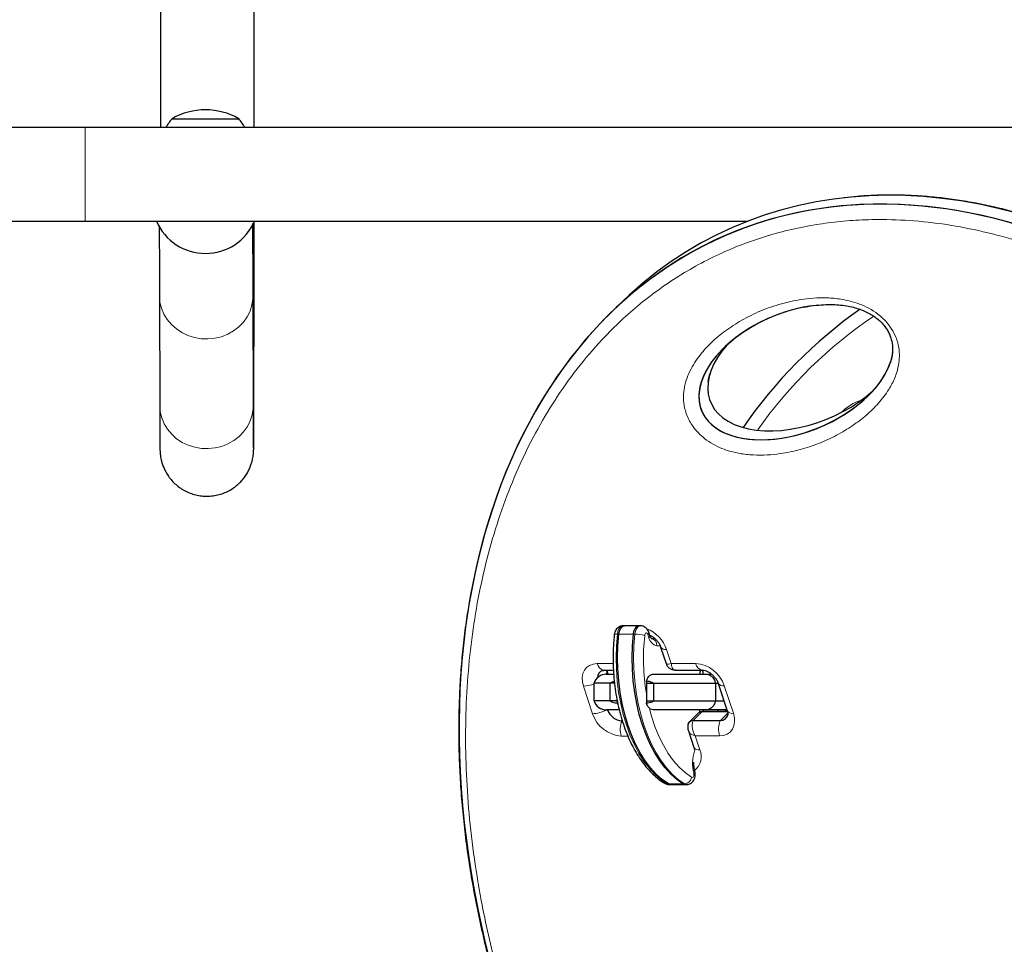
# Model space of a CAD drawing. Extents: x -70 to 692, y -50 to 500.
# Drawn here: x 264 to 278, y 197 to 210 of the extents above; entities that cross this region are included whole.
import ezdxf

# ---------------------------------------------------------------- set-up
doc = ezdxf.new("R2010")
doc.units = 0
doc.header["$LTSCALE"] = 0.125
doc.header["$MEASUREMENT"] = 0
doc.layers.add('CONTOUR', color=7, linetype='CONTINUOUS')

msp = doc.modelspace()

# ---------------------------------------------------------------- linework, layer by layer
at = {"layer": 'CONTOUR', "lineweight": 25}
for p, q in [((266.50921, 208.83618), (267.44671, 208.83618)), ((265.29046, 208.71243), (234.35296, 208.71243)), ((280.17604, 208.71243), (265.29046, 208.71243)), ((234.35296, 207.39743), (265.29046, 207.39743)), ((265.29046, 207.39743), (274.59378, 207.39743)), ((266.97879, 206.94549), (266.97899, 206.94549)), ((266.33313, 206.35007), (266.33714, 204.81027)), ((267.65213, 204.8137), (267.64812, 206.35349)), ((272.74068, 206.18241), (272.61629, 206.05802)), ((272.86354, 201.71852), (272.84307, 201.71852)), ((273.06833, 201.71852), (272.86354, 201.71852)), ((273.08881, 201.71852), (273.06833, 201.71852)), ((273.21971, 201.58325), (273.20456, 201.629)), ((273.24622, 201.53931), (273.2908, 201.53931)), ((273.37025, 201.42135), (273.44737, 201.18865)), ((272.5738, 201.09422), (272.70791, 201.09458)), ((272.62005, 201.0861), (272.6177, 201.09433)), ((272.61785, 201.0586), (272.62424, 201.03931)), ((272.63556, 201.03931), (272.62005, 201.0861)), ((273.57502, 201.09908), (273.57, 201.09879)), ((273.57506, 201.09692), (273.95489, 201.09795)), ((272.43378, 200.91431), (272.43378, 200.66431)), ((272.65856, 200.91431), (272.43378, 200.91431)), ((272.61056, 201.03931), (272.70707, 201.03931)), ((272.72224, 200.91431), (272.65856, 200.91431)), ((272.65856, 200.91431), (272.65856, 200.66431)), ((273.17053, 200.94169), (273.17053, 200.91431)), ((273.17053, 200.91431), (273.27292, 200.91431)), ((273.17053, 200.91431), (273.17053, 200.66431)), ((273.26493, 201.03931), (274.00824, 201.03931)), ((273.27292, 200.91431), (274.14338, 200.91431)), ((273.27292, 200.91431), (273.27292, 200.66431)), ((274.00824, 201.03931), (274.08717, 201.03931)), ((274.14338, 200.91431), (274.17815, 200.91431)), ((274.14338, 200.91431), (274.14338, 200.66431)), ((274.17925, 200.91129), (274.30717, 200.52528)), ((272.65856, 200.66431), (272.43378, 200.66431)), ((272.76095, 200.66431), (272.65856, 200.66431)), ((272.76095, 200.66431), (272.76095, 200.63693)), ((272.76095, 200.63693), (272.77098, 200.61481)), ((273.17053, 200.66431), (273.17053, 200.63693)), ((273.17053, 200.66431), (273.27292, 200.66431)), ((273.27292, 200.66431), (274.14338, 200.66431)), ((274.14338, 200.66431), (274.2611, 200.66431)), ((272.78458, 200.53931), (272.61056, 200.53931)), ((274.00824, 200.53931), (273.26493, 200.53931)), ((273.89812, 200.49302), (273.77374, 200.36864)), ((273.91544, 200.505), (273.95058, 200.51306)), ((273.95058, 200.51306), (274.31039, 200.51404)), ((274.30953, 200.51704), (273.9736, 200.51613)), ((274.28536, 200.53931), (274.00824, 200.53931)), ((274.17518, 200.53931), (274.174, 200.51668)), ((274.27758, 200.53931), (274.27642, 200.51695)), ((274.30252, 200.53931), (274.28536, 200.53931)), ((273.82619, 200.38868), (274.20983, 200.38971)), ((273.76027, 200.24446), (273.83739, 200.01176)), ((273.48678, 199.49086), (273.50725, 199.49086)), ((273.50725, 199.49086), (273.71204, 199.49086)), ((273.71204, 199.49086), (273.73252, 199.49086))]:
    msp.add_line(p, q, dxfattribs=at)
at = {"layer": 'CONTOUR', "lineweight": 18}
for p, q in [((265.29046, 208.71243), (265.29046, 207.39743)), ((272.78348, 201.6022), (272.763, 201.6022)), ((272.98827, 201.6022), (272.78348, 201.6022)), ((273.00875, 201.6022), (272.98827, 201.6022)), ((273.2067, 201.55181), (273.19155, 201.59756)), ((273.36286, 201.43931), (273.31846, 201.43931)), ((273.45494, 201.38704), (273.51983, 201.19124)), ((272.48001, 201.18843), (272.70406, 201.18903)), ((273.51983, 201.19124), (273.86109, 201.19216)), ((272.61785, 201.0586), (272.59814, 201.0389)), ((272.41452, 200.48562), (272.28659, 200.87163)), ((274.26394, 200.87698), (274.39186, 200.49097)), ((273.95058, 200.51306), (273.82619, 200.38868)), ((273.95058, 200.51306), (273.97364, 200.51398)), ((274.31394, 200.49383), (274.20983, 200.38971)), ((274.30215, 200.54043), (274.28536, 200.53931)), ((272.91093, 200.1707), (272.81737, 200.17044)), ((274.19845, 200.17418), (273.85719, 200.17326)), ((273.85719, 200.17326), (273.92208, 199.97746)), ((273.47994, 199.49909), (273.45946, 199.49909)), ((273.68473, 199.49909), (273.47994, 199.49909)), ((273.7052, 199.49909), (273.68473, 199.49909))]:
    msp.add_line(p, q, dxfattribs=at)
at = {"layer": 'CONTOUR', "lineweight": 18, "flags": 128}
for points in [[(266.33313, 206.35178), (266.34009, 206.26342), (266.36092, 206.17695), (266.39518, 206.09421), (266.44212, 206.01695), (266.50075, 205.94683), (266.56983, 205.88534), (266.64787, 205.83379), (266.73322, 205.79328), (266.82406, 205.76468), (266.91844, 205.74859), (267.01436, 205.74535), (267.10978, 205.75504), (267.20266, 205.77745), (267.29102, 205.8121), (267.37297, 205.85825), (267.44678, 205.91492), (267.51087, 205.9809), (267.56386, 206.05478), (267.60464, 206.135), (267.63234, 206.21984), (267.64635, 206.30748), (267.64812, 206.35356)], [(266.33713, 204.81199), (266.3441, 204.72363), (266.36493, 204.63716), (266.39919, 204.55441), (266.44613, 204.47716), (266.50476, 204.40704), (266.57384, 204.34555), (266.65188, 204.294), (266.73723, 204.25349), (266.82806, 204.22489), (266.92245, 204.20879), (267.01837, 204.20556), (267.11379, 204.21525), (267.20667, 204.23766), (267.29503, 204.2723), (267.37698, 204.31846), (267.45079, 204.37513), (267.51487, 204.44111), (267.56787, 204.51499), (267.60865, 204.59521), (267.63634, 204.68004), (267.65036, 204.76769), (267.65213, 204.8137)], [(272.763, 201.6022), (272.74811, 201.60186), (272.73595, 201.60083), (272.727, 201.59916), (272.7216, 201.59692), (272.71997, 201.59463)], [(272.763, 201.6022), (272.75004, 201.43869), (272.74539, 201.27382), (272.74908, 201.10888), (272.76107, 200.94515), (272.78129, 200.78389), (272.80957, 200.62635), (272.84569, 200.47377), (272.88937, 200.32732), (272.94027, 200.18815), (272.99801, 200.05732), (273.06212, 199.93586), (273.13211, 199.8247), (273.20745, 199.72472), (273.28754, 199.63668), (273.37176, 199.56128), (273.45946, 199.49909)], [(272.84307, 201.71852), (272.8292, 201.71645), (272.80579, 201.70276), (272.7858, 201.67747), (272.77109, 201.64288), (272.763, 201.6022)], [(273.7052, 199.49909), (273.6175, 199.56128), (273.53328, 199.63668), (273.45319, 199.72472), (273.37786, 199.8247), (273.30786, 199.93586), (273.24375, 200.05732), (273.18602, 200.18815), (273.13512, 200.32732), (273.09143, 200.47377), (273.05531, 200.62635), (273.02704, 200.78389), (273.00682, 200.94515), (272.99482, 201.10888), (272.99114, 201.27382), (272.99579, 201.43869), (273.00875, 201.6022)], [(273.00875, 201.6022), (273.01684, 201.64288), (273.03155, 201.67747), (273.05153, 201.70276), (273.07495, 201.71645), (273.08881, 201.71852)], [(273.19155, 201.59756), (273.18698, 201.60748), (273.18092, 201.61456), (273.17392, 201.61815), (273.16663, 201.61791), (273.15972, 201.61387), (273.15381, 201.60639), (273.14947, 201.59618), (273.14708, 201.58417)], [(272.28659, 200.87163), (272.27189, 200.93329), (272.26921, 200.99262), (272.27866, 201.04732), (272.29987, 201.09531), (272.33202, 201.13472), (272.37389, 201.16406), (272.42385, 201.1822), (272.48001, 201.18843)], [(273.21437, 200.55858), (273.24378, 200.45047), (273.29158, 200.30613), (273.34693, 200.17025), (273.40936, 200.04403), (273.47831, 199.92858), (273.55317, 199.82493), (273.63327, 199.73398), (273.71792, 199.65653), (273.80637, 199.59329)], [(274.39186, 200.49097), (274.40656, 200.42931), (274.40924, 200.36999), (274.3998, 200.31528), (274.37859, 200.2673), (274.34644, 200.22788), (274.30457, 200.19854), (274.2546, 200.18041), (274.19845, 200.17418)], [(273.85158, 199.67376), (273.85188, 199.6717), (273.85036, 199.6648), (273.84516, 199.6573), (273.83648, 199.64951)], [(273.80637, 199.59329), (273.81319, 199.59091), (273.82012, 199.59204), (273.82657, 199.59659), (273.83201, 199.60417), (273.83597, 199.61414), (273.83813, 199.62567), (273.8383, 199.6378), (273.83648, 199.64951)], [(273.45946, 199.49909), (273.48257, 199.49105), (273.48678, 199.49086)], [(273.73263, 199.49086), (273.72831, 199.49105), (273.7052, 199.49909)]]:
    msp.add_lwpolyline(points, dxfattribs=at)
at = {"layer": 'CONTOUR', "lineweight": 25, "flags": 128}
for points in [[(273.47994, 199.49909), (273.39224, 199.56128), (273.30801, 199.63668), (273.22793, 199.72472), (273.15259, 199.8247), (273.0826, 199.93586), (273.01849, 200.05732), (272.96075, 200.18815), (272.90985, 200.32732), (272.86617, 200.47377), (272.83005, 200.62635), (272.80177, 200.78389), (272.78155, 200.94515), (272.76956, 201.10888), (272.76587, 201.27382), (272.77052, 201.43869), (272.78348, 201.6022)], [(273.47994, 199.49909), (273.39224, 199.56128), (273.30801, 199.63668), (273.22793, 199.72472), (273.15259, 199.8247), (273.0826, 199.93586), (273.01849, 200.05732), (272.96075, 200.18815), (272.90985, 200.32732), (272.86617, 200.47377), (272.83005, 200.62635), (272.80177, 200.78389), (272.78155, 200.94515), (272.76956, 201.10888), (272.76587, 201.27382), (272.77052, 201.43869), (272.78348, 201.6022)], [(272.78348, 201.6022), (272.79157, 201.64288), (272.80628, 201.67747), (272.82627, 201.70276), (272.84968, 201.71645), (272.86354, 201.71852)], [(272.78348, 201.6022), (272.79157, 201.64288), (272.80628, 201.67747), (272.82627, 201.70276), (272.84968, 201.71645), (272.86354, 201.71852)], [(273.68473, 199.49909), (273.59702, 199.56128), (273.5128, 199.63668), (273.43271, 199.72472), (273.35738, 199.8247), (273.28739, 199.93586), (273.22327, 200.05732), (273.16554, 200.18815), (273.11464, 200.32732), (273.07096, 200.47377), (273.03484, 200.62635), (273.00656, 200.78389), (272.98634, 200.94515), (272.97434, 201.10888), (272.97066, 201.27382), (272.97531, 201.43869), (272.98827, 201.6022)], [(273.68473, 199.49909), (273.59702, 199.56128), (273.5128, 199.63668), (273.43271, 199.72472), (273.35738, 199.8247), (273.28739, 199.93586), (273.22327, 200.05732), (273.16554, 200.18815), (273.11464, 200.32732), (273.07096, 200.47377), (273.03484, 200.62635), (273.00656, 200.78389), (272.98634, 200.94515), (272.97434, 201.10888), (272.97066, 201.27382), (272.97531, 201.43869), (272.98827, 201.6022)], [(272.98827, 201.6022), (272.99636, 201.64288), (273.01107, 201.67747), (273.03105, 201.70276), (273.05447, 201.71645), (273.06833, 201.71852)], [(272.98827, 201.6022), (272.99636, 201.64288), (273.01107, 201.67747), (273.03105, 201.70276), (273.05447, 201.71645), (273.06833, 201.71852)], [(272.60976, 201.09431), (272.61028, 201.09034), (272.61785, 201.0586)], [(272.60976, 201.09431), (272.61028, 201.09034), (272.61785, 201.0586)], [(273.92164, 200.50628), (273.92047, 200.51492), (273.91909, 200.53931)], [(273.9704, 200.53931), (273.96902, 200.51492), (273.96901, 200.51483)], [(273.9704, 200.53931), (273.96902, 200.51492), (273.96901, 200.51483)], [(273.50725, 199.49086), (273.50304, 199.49105), (273.47994, 199.49909)], [(273.50725, 199.49086), (273.50304, 199.49105), (273.47994, 199.49909)], [(273.71204, 199.49086), (273.70783, 199.49105), (273.68473, 199.49909)], [(273.71204, 199.49086), (273.70783, 199.49105), (273.68473, 199.49909)]]:
    msp.add_lwpolyline(points, dxfattribs=at)
at = {"layer": 'CONTOUR', "lineweight": 25}
for centre, radius, start, end in [((266.97796, 208.01978), 0.94141, 60.137166, 119.862834), ((267.08736, 208.33422), 0.76565, 139.034755, 150.397872), ((266.86856, 208.33422), 0.76565, 29.602128, 40.965245), ((266.97879, 207.69549), 0.75, 203.4162, 336.5838), ((266.97899, 207.69549), 0.75, 270.000008, 336.583795), ((279.92451, 200.80493), 6.54111, 124.995146, 145.577208), ((272.58826, 200.99297), 0.104, 106.219052, 181.407541), ((272.58828, 200.99299), 0.10403, 107.609013, 181.419333), ((274.12027, 201.04048), 0.20118, 163.424054, 180.334477), ((273.76957, 201.04052), 0.20083, 359.656113, 16.868074), ((272.61056, 200.85181), 0.1875, 90, 160.528779), ((272.61056, 200.72681), 0.1875, 199.471221, 270), ((272.84682, 200.62266), 0.23737, 200.556917, 265.631536), ((273.94793, 200.44132), 0.07179, 87.887338, 133.933088), ((273.82372, 200.31841), 0.07031, 87.983992, 186.25707), ((274.21446, 200.49331), 0.1037, 267.44056, 353.403381), ((274.21514, 200.49239), 0.10281, 267.037406, 342.997697)]:
    msp.add_arc(centre, radius, start, end, dxfattribs=at)
at = {"layer": 'CONTOUR', "lineweight": 18}
for centre, radius, start, end in [((279.92451, 200.80493), 6.35361, 124.082622, 144.756139), ((276.39951, 204.23168), 0.6875, 107.648266, 135.809692), ((273.00886, 201.06356), 0.53864, 75.131172, 90.01193), ((272.99683, 201.22669), 0.48536, 19.291745, 68.302781), ((273.173, 201.62365), 0.032, 305.409522, 9.694739), ((276.17822, 201.26462), 3.04794, 173.982016, 189.321086), ((273.18813, 201.57791), 0.03203, 305.425536, 9.594556), ((273.3433, 201.57575), 0.13868, 189.939999, 259.684263), ((273.22651, 201.44753), 0.09232, 354.888926, 83.756454), ((273.43871, 201.46868), 0.08324, 214.685783, 281.248617), ((272.59757, 201.21168), 0.11985, 191.188737, 258.559257), ((273.82616, 200.73247), 0.46101, 18.267757, 85.654659), ((273.97941, 201.21581), 0.12066, 191.302708, 257.602471), ((272.58399, 201.07518), 0.0377, 333.913178, 15.765521), ((274.2477, 200.95862), 0.08324, 214.685783, 281.248617), ((272.2749, 201.27866), 0.4072, 271.645104, 292.966076), ((272.40042, 200.90604), 0.42065, 271.919878, 299.342012), ((274.37562, 200.57257), 0.0832, 214.638697, 281.258327), ((272.8523, 200.63013), 0.46101, 198.267757, 265.654659), ((273.10289, 200.26344), 0.30029, 155.917155, 198.040798), ((274.48398, 200.26718), 0.30029, 155.917155, 198.040798), ((274.39512, 199.78905), 0.57581, 162.56409, 194.024626), ((273.90584, 200.05905), 0.0832, 214.638697, 281.258327), ((273.70844, 199.88082), 0.23448, 306.839062, 24.339157), ((273.69417, 199.61235), 0.1138, 275.561928, 350.354893), ((273.45868, 199.56159), 0.06251, 238.448103, 270.71263)]:
    msp.add_arc(centre, radius, start, end, dxfattribs=at)
at = {"layer": 'CONTOUR', "lineweight": 25}
for centre, major_axis, ratio, start_param, end_param in [((278.5647, 197.66526), (-4.42034, 9.46923), 0.7071928, 4.40546292, 7.07570635), ((278.68908, 197.78965), (-4.42034, 9.46923), 0.7071928, 4.40546292, 6.53480315), ((278.68908, 197.78965), (-4.42034, 9.46923), 0.7071928, 4.40546292, 6.53475944), ((278.5647, 197.66526), (-4.42034, 9.46923), 0.7071928, 4.40546292, 10.40584346), ((275.27017, 205.28079), (1.32427, 0.54165), 0.58988192, 1.17626464, 5.98759403), ((275.27017, 205.28079), (1.32427, 0.54165), 0.58988192, 1.24454396, 5.83645879), ((275.39455, 205.40518), (1.32427, 0.54165), 0.58988192, 2.25850393, 5.26086735)]:
    msp.add_ellipse(centre, major_axis=major_axis, ratio=ratio, start_param=start_param, end_param=end_param, dxfattribs=at)
for points, knots in [([(266.34916, 212.01938), (266.34916, 211.91768), (266.34915, 211.7109), (266.34912, 211.39984), (266.34908, 211.08661), (266.34903, 210.77511), (266.34896, 210.46582), (266.34888, 210.15921), (266.34879, 209.85578), (266.34868, 209.55595), (266.34856, 209.26036), (266.34843, 208.97853), (266.34834, 208.79798), (266.3483, 208.71243)], [0, 0, 0, 0, 0.08904004, 0.18105307, 0.27306603, 0.36507887, 0.45709155, 0.54910402, 0.64111624, 0.73312815, 0.82513969, 0.9171508, 1, 1, 1, 1]), ([(267.6633, 208.71243), (267.66334, 208.80054), (267.66344, 208.98372), (267.66357, 209.2683), (267.66368, 209.56409), (267.66379, 209.86409), (267.66388, 210.16769), (267.66396, 210.47444), (267.66403, 210.78387), (267.66409, 211.09549), (267.66413, 211.40881), (267.66415, 211.72337), (267.66416, 211.9363), (267.66416, 212.0442), (267.66416, 212.04695)], [0, 0, 0, 0, 0.08460716, 0.17590886, 0.26721004, 0.35851078, 0.44981115, 0.54111121, 0.63241101, 0.72371061, 0.81501004, 0.90630936, 0.9976086, 1, 1, 1, 1]), ([(286.3966, 197.99585), (286.39258, 198.01474), (286.36278, 198.15488), (286.29718, 198.41652), (286.19944, 198.77953), (286.09096, 199.14041), (285.97322, 199.4986), (285.84607, 199.85376), (285.70981, 200.20553), (285.56463, 200.55359), (285.41092, 200.8972), (285.24901, 201.23573), (285.07936, 201.56848), (284.90224, 201.89516), (284.718, 202.21535), (284.52698, 202.52866), (284.32953, 202.83475), (284.12595, 203.13334), (283.91654, 203.42422), (283.70155, 203.70719), (283.48122, 203.98214), (283.25681, 204.24771), (283.02829, 204.50383), (282.79592, 204.75077), (282.55878, 204.98967), (282.31728, 205.22022), (282.07202, 205.44192), (281.82357, 205.65436), (281.57244, 205.85718), (281.31914, 206.05009), (281.06412, 206.23284), (280.8078, 206.40527), (280.55053, 206.5672), (280.2927, 206.71855), (280.03532, 206.85867), (279.77773, 206.98816), (279.51911, 207.1078), (279.25795, 207.21831), (278.99466, 207.31943), (278.72984, 207.41088), (278.46412, 207.49237), (278.19816, 207.56365), (277.93262, 207.62449), (277.66821, 207.67467), (277.40562, 207.71405), (277.14553, 207.7425), (276.88863, 207.75994), (276.63557, 207.76634), (276.38482, 207.7618), (276.15536, 207.74908), (276.01081, 207.73299), (275.94819, 207.72602)], [0, 0, 0, 0, 0.00398991, 0.02959751, 0.05502649, 0.08026829, 0.10531682, 0.13016838, 0.15482164, 0.17927753, 0.20354252, 0.22752128, 0.25123867, 0.27468783, 0.29785934, 0.32074807, 0.34335306, 0.36567711, 0.38772657, 0.40951099, 0.43104283, 0.45234251, 0.47312116, 0.4937303, 0.51419779, 0.53450217, 0.55462577, 0.57455508, 0.59428071, 0.61379735, 0.63310371, 0.65220224, 0.67109901, 0.68980339, 0.70832003, 0.72650525, 0.74475685, 0.76310114, 0.78152727, 0.80002268, 0.81857315, 0.83716319, 0.85577632, 0.87439354, 0.89299364, 0.91155959, 0.93007507, 0.94851786, 0.96687542, 0.98565008, 1, 1, 1, 1]), ([(266.32966, 207.33366), (266.32979, 207.30773), (266.33009, 207.25029), (266.33055, 207.14674), (266.33104, 207.0259), (266.33152, 206.89263), (266.332, 206.74755), (266.33247, 206.59049), (266.33285, 206.45613), (266.33307, 206.3735), (266.33313, 206.35007)], [0, 0, 0, 0, 0.11374274, 0.25198395, 0.39041998, 0.52897992, 0.66762231, 0.80632166, 0.94506162, 1, 1, 1, 1]), ([(266.33714, 204.81027), (266.33719, 204.78926), (266.33735, 204.72826), (266.33763, 204.63608), (266.33795, 204.53768), (266.33828, 204.45123), (266.33862, 204.37661), (266.33896, 204.31387), (266.33931, 204.26288), (266.33968, 204.22317), (266.34004, 204.19795), (266.34038, 204.18217), (266.34096, 204.1669), (266.3417, 204.15352), (266.34294, 204.1371), (266.34517, 204.11543), (266.34947, 204.08517), (266.35739, 204.04473), (266.37106, 203.99444), (266.39214, 203.93734), (266.42133, 203.87705), (266.45958, 203.81557), (266.50764, 203.75507), (266.56498, 203.69844), (266.63059, 203.64808), (266.7032, 203.60575), (266.7814, 203.57274), (266.86371, 203.54995), (266.95075, 203.53767), (267.03991, 203.53724), (267.1283, 203.54906), (267.2113, 203.57165), (267.288, 203.60353), (267.35772, 203.64325), (267.41995, 203.68935), (267.47436, 203.74035), (267.52082, 203.79477), (267.55937, 203.85107), (267.59023, 203.90764), (267.61375, 203.9626), (267.63045, 204.01343), (267.6412, 204.05714), (267.64753, 204.09193), (267.65106, 204.11805), (267.65302, 204.13736), (267.65414, 204.15194), (267.65483, 204.16367), (267.65527, 204.17387), (267.6556, 204.184), (267.65591, 204.19753), (267.65621, 204.21792), (267.65656, 204.25289), (267.65692, 204.30208), (267.65727, 204.3643), (267.65761, 204.43758), (267.65795, 204.52247), (267.65828, 204.61905), (267.6586, 204.72727), (267.65892, 204.84699), (267.65923, 204.97807), (267.65954, 205.12031), (267.65984, 205.27352), (267.66013, 205.43745), (267.66042, 205.61186), (267.6607, 205.79649), (267.66097, 205.99105), (267.66123, 206.19524), (267.66148, 206.40873), (267.66172, 206.63125), (267.66196, 206.86224), (267.66218, 207.10218), (267.66234, 207.28087), (267.66242, 207.38171), (267.66243, 207.39743)], [0, 0, 0, 0, 0.01339137, 0.03887615, 0.0643722, 0.08988915, 0.11544043, 0.14105249, 0.16678396, 0.19278932, 0.21961588, 0.23540989, 0.24146528, 0.24537241, 0.2480914, 0.25069544, 0.25334338, 0.25668985, 0.26113713, 0.26611827, 0.27147474, 0.27735504, 0.28362184, 0.29013988, 0.29681525, 0.30358939, 0.31042612, 0.31730233, 0.32420248, 0.3316404, 0.33880807, 0.34572084, 0.35240038, 0.35885708, 0.36509286, 0.37110233, 0.37687271, 0.38238258, 0.38759842, 0.39246488, 0.39687641, 0.4006302, 0.4035813, 0.4059891, 0.40829267, 0.41087061, 0.41408544, 0.41853465, 0.42517098, 0.43598518, 0.45754921, 0.48303903, 0.51028091, 0.5363811, 0.56214093, 0.58776436, 0.61332087, 0.63884039, 0.66433774, 0.68982095, 0.7152947, 0.74076187, 0.76622434, 0.79168332, 0.8171397, 0.84259406, 0.86804685, 0.89349839, 0.91894893, 0.94439867, 0.96984773, 0.99529624, 1, 1, 1, 1]), ([(267.64812, 206.35349), (267.64804, 206.38464), (267.6478, 206.47501), (267.64741, 206.61582), (267.64693, 206.77199), (267.64645, 206.91625), (267.64596, 207.04879), (267.64547, 207.16914), (267.64499, 207.27566), (267.64467, 207.33588), (267.64451, 207.36475)], [0, 0, 0, 0, 0.070574079, 0.204762253, 0.338968458, 0.473202241, 0.607473569, 0.741797409, 0.876197088, 1, 1, 1, 1]), ([(275.38263, 206.19156), (275.40066, 206.19538), (275.46833, 206.20969), (275.5832, 206.22222), (275.71957, 206.23005), (275.84027, 206.22732), (275.95018, 206.21608), (276.05062, 206.19727), (276.14153, 206.17251), (276.2235, 206.1418), (276.29758, 206.10614), (276.36348, 206.06652), (276.42094, 206.02375), (276.47039, 205.97922), (276.49778, 205.94721), (276.51082, 205.93198)], [0, 0, 0, 0, 0.05215587, 0.19581196, 0.31647827, 0.42126226, 0.51527607, 0.60113017, 0.67575882, 0.74357365, 0.80533828, 0.860966, 0.91130868, 0.95777934, 1, 1, 1, 1]), ([(276.51082, 205.93198), (276.51719, 205.92377), (276.53654, 205.89885), (276.56417, 205.85433), (276.591, 205.79792), (276.61127, 205.73771), (276.62457, 205.67391), (276.63014, 205.60734), (276.62689, 205.54112), (276.61716, 205.48087), (276.60589, 205.44515), (276.60144, 205.43107)], [0, 0, 0, 0, 0.04726263, 0.1435497, 0.24426838, 0.35374718, 0.47422371, 0.60617486, 0.74770905, 0.90062504, 1, 1, 1, 1]), ([(274.03944, 205.14395), (274.03946, 205.14449), (274.04065, 205.17066), (274.04904, 205.20921), (274.0608, 205.2467), (274.06532, 205.2611)], [0, 0, 0, 0, 0.01282134, 0.62068458, 1, 1, 1, 1]), ([(267.65489, 204.21953), (267.65488, 204.22016), (267.65485, 204.2217), (267.65466, 204.23417), (267.65441, 204.25742), (267.65412, 204.29472), (267.6538, 204.34579), (267.65348, 204.41014), (267.65315, 204.48717), (267.65283, 204.57648), (267.65251, 204.67615), (267.65228, 204.75771), (267.65216, 204.80469), (267.65213, 204.8137)], [0, 0, 0, 0, 0.04919775, 0.1206685, 0.21149001, 0.31428259, 0.42249324, 0.5329265, 0.64432457, 0.75618777, 0.86829858, 0.97473188, 1, 1, 1, 1]), ([(270.68927, 202.07873), (270.67427, 201.9909), (270.64058, 201.79365), (270.60097, 201.48097), (270.56807, 201.14182), (270.54621, 200.79757), (270.53505, 200.44882), (270.53472, 200.09596), (270.54523, 199.73947), (270.56658, 199.37982), (270.59875, 199.01751), (270.6417, 198.65301), (270.69536, 198.28683), (270.75966, 197.91942), (270.8345, 197.55124), (270.91953, 197.18388), (271.01458, 196.81836), (271.11923, 196.45576), (271.23344, 196.09591), (271.35696, 195.73928), (271.48958, 195.38628), (271.63105, 195.03728), (271.78114, 194.69264), (271.93963, 194.35265), (272.1063, 194.01756), (272.28057, 193.68832), (272.46216, 193.36545), (272.65055, 193.04947), (272.84569, 192.74027), (273.04716, 192.43829), (273.25458, 192.14395), (273.46754, 191.85759), (273.68571, 191.57952), (273.90874, 191.30997), (274.13634, 191.04912), (274.36827, 190.79711), (274.60346, 190.55479), (274.8416, 190.3227), (275.08271, 190.10033), (275.32765, 189.88661), (275.57668, 189.68124), (275.82916, 189.48471), (276.08446, 189.29747), (276.34196, 189.11989), (276.60112, 188.95231), (276.86138, 188.79498), (277.12226, 188.64814), (277.38329, 188.51197), (277.64407, 188.3866), (277.90391, 188.27227), (278.1628, 188.16894), (278.42164, 188.07591), (278.68165, 187.99262), (278.94332, 187.91899), (279.20613, 187.85523), (279.46954, 187.80156), (279.73297, 187.7582), (279.99582, 187.72532), (280.25746, 187.70307), (280.51722, 187.69158), (280.77442, 187.69099), (281.02846, 187.70114), (281.2782, 187.72285), (281.47414, 187.74688), (281.5851, 187.76697), (281.61606, 187.77258)], [0, 0, 0, 0, 0.01520746, 0.03415576, 0.05315804, 0.07220604, 0.09129106, 0.11040403, 0.12953563, 0.1486764, 0.16781479, 0.1869404, 0.20604419, 0.22511747, 0.24415201, 0.26314538, 0.2819039, 0.30051658, 0.3189757, 0.33727467, 0.3554091, 0.37337672, 0.39117728, 0.40881249, 0.42628585, 0.44360509, 0.46065853, 0.47752738, 0.49420696, 0.51068813, 0.52696517, 0.54303564, 0.5589002, 0.57456233, 0.59002812, 0.60530603, 0.62040938, 0.63519957, 0.64978457, 0.66431474, 0.67877326, 0.69314502, 0.70741717, 0.72157927, 0.73562345, 0.74954442, 0.76333948, 0.77700849, 0.79055377, 0.80397964, 0.81724356, 0.8304575, 0.84376768, 0.8571716, 0.8706655, 0.88424369, 0.89789857, 0.91162079, 0.92539939, 0.93922196, 0.95307491, 0.96694373, 0.98081045, 0.99464496, 1, 1, 1, 1]), ([(272.843, 201.71711), (272.8372, 201.71739), (272.81943, 201.71826), (272.79167, 201.70787), (272.76367, 201.68891), (272.74237, 201.66338), (272.7264, 201.63189), (272.72221, 201.60762), (272.71997, 201.59463)], [0, 0, 0, 0, 0.09053103, 0.27749404, 0.45026182, 0.61977623, 0.79643502, 1, 1, 1, 1]), ([(273.20456, 201.629), (273.20071, 201.63867), (273.19239, 201.65958), (273.17084, 201.68669), (273.14165, 201.70727), (273.11297, 201.71812), (273.09495, 201.71737), (273.0888, 201.71711)], [0, 0, 0, 0, 0.19905577, 0.43043036, 0.65595551, 0.88270049, 1, 1, 1, 1]), ([(272.71997, 201.59463), (272.71739, 201.56811), (272.70992, 201.49143), (272.70311, 201.36322), (272.70195, 201.21057), (272.70818, 201.05824), (272.72164, 200.90725), (272.74229, 200.75857), (272.77001, 200.61315), (272.80465, 200.47194), (272.84604, 200.33583), (272.89397, 200.20571), (272.9482, 200.08244), (273.00845, 199.96682), (273.07444, 199.85967), (273.14582, 199.76176), (273.22217, 199.67383), (273.30307, 199.59679), (273.37171, 199.54317), (273.41347, 199.51635), (273.42594, 199.50834)], [0, 0, 0, 0, 0.03107042, 0.08983429, 0.14859935, 0.20736708, 0.26614675, 0.32495076, 0.38379219, 0.44268391, 0.50163813, 0.56066547, 0.61977339, 0.67896343, 0.73822696, 0.79753883, 0.85682783, 0.91599631, 0.97491114, 1, 1, 1, 1]), ([(273.24579, 201.53738), (273.24586, 201.53736), (273.24724, 201.53687), (273.24209, 201.53967), (273.23245, 201.55303), (273.22411, 201.57034), (273.22033, 201.58143), (273.21971, 201.58325)], [0, 0, 0, 0, 0.016434923, 0.321233803, 0.632683548, 0.939724325, 1, 1, 1, 1]), ([(273.22113, 201.58742), (273.23255, 201.58128), (273.25626, 201.56853), (273.29165, 201.53997), (273.32378, 201.50592), (273.34954, 201.46884), (273.36369, 201.44005), (273.36894, 201.42507), (273.37025, 201.42135)], [0, 0, 0, 0, 0.17638201, 0.36615955, 0.55738206, 0.74838203, 0.93735427, 1, 1, 1, 1]), ([(273.44729, 201.18891), (273.45242, 201.17704), (273.46271, 201.15326), (273.49268, 201.12299), (273.53026, 201.10151), (273.55666, 201.09864), (273.57002, 201.09719)], [0, 0, 0, 0, 0.24633695, 0.49383277, 0.74389885, 1, 1, 1, 1]), ([(272.55774, 201.09214), (272.55894, 201.0926), (272.56154, 201.09359), (272.56951, 201.094), (272.5738, 201.09422)], [0, 0, 0, 0, 0.461478079, 1, 1, 1, 1]), ([(273.95489, 201.09795), (273.95831, 201.09786), (273.96874, 201.09759), (273.99303, 201.09308), (274.02767, 201.07992), (274.06464, 201.05863), (274.10062, 201.03003), (274.13278, 200.99583), (274.15853, 200.95879), (274.17269, 200.92999), (274.17794, 200.91502), (274.17925, 200.91129)], [0, 0, 0, 0, 0.06198565, 0.18904511, 0.31518113, 0.44222658, 0.57074838, 0.70024875, 0.82959841, 0.95757484, 1, 1, 1, 1]), ([(272.72053, 200.93348), (272.7069, 200.9319), (272.68533, 200.92941), (272.66576, 200.91837), (272.65856, 200.91431)], [0, 0, 0, 0, 0.63207538, 1, 1, 1, 1]), ([(273.17053, 200.94169), (273.17737, 200.9592), (273.19106, 200.99424), (273.22274, 201.02789), (273.24867, 201.03879), (273.26282, 201.03924), (273.26493, 201.03931)], [0, 0, 0, 0, 0.31492847, 0.62985557, 0.94481801, 1, 1, 1, 1]), ([(273.27292, 200.91431), (273.24803, 200.92494), (273.21461, 200.93921), (273.17949, 200.94118), (273.17053, 200.94169)], [0, 0, 0, 0, 0.74493271, 1, 1, 1, 1]), ([(274.00824, 201.03931), (274.00855, 201.03931), (274.01902, 201.03928), (274.04553, 201.03533), (274.08513, 201.01389), (274.12271, 200.97181), (274.13649, 200.93348), (274.14338, 200.91431)], [0, 0, 0, 0, 0.00524585, 0.18015865, 0.4539391, 0.72695476, 1, 1, 1, 1]), ([(272.65856, 200.66431), (272.68345, 200.65368), (272.71687, 200.63941), (272.75199, 200.63744), (272.76095, 200.63693)], [0, 0, 0, 0, 0.74493271, 1, 1, 1, 1]), ([(273.17053, 200.63693), (273.19802, 200.63958), (273.23349, 200.64299), (273.26569, 200.6604), (273.27292, 200.66431)], [0, 0, 0, 0, 0.77525204, 1, 1, 1, 1]), ([(273.26493, 200.53931), (273.25283, 200.54138), (273.22863, 200.54553), (273.19649, 200.57788), (273.17858, 200.61233), (273.17157, 200.63375), (273.17053, 200.63693)], [0, 0, 0, 0, 0.31501603, 0.63003374, 0.94500985, 1, 1, 1, 1]), ([(274.14338, 200.66431), (274.13649, 200.64514), (274.12271, 200.60681), (274.08513, 200.56472), (274.04553, 200.54329), (274.01902, 200.53934), (274.00855, 200.53931), (274.00824, 200.53931)], [0, 0, 0, 0, 0.273045244, 0.546060898, 0.819841352, 0.994754151, 1, 1, 1, 1]), ([(273.98026, 200.51587), (273.97048, 200.51626), (273.96024, 200.51666), (273.95029, 200.51441), (273.94985, 200.51431)], [0, 0, 0, 0, 0.95546123, 1, 1, 1, 1]), ([(274.30717, 200.52528), (274.30874, 200.52008), (274.31355, 200.50419), (274.31622, 200.48238), (274.31488, 200.46711), (274.31383, 200.46423), (274.31348, 200.46327)], [0, 0, 0, 0, 0.16071027, 0.49163592, 0.83080267, 1, 1, 1, 1]), ([(273.75782, 200.33477), (273.75952, 200.34236), (273.76393, 200.36215), (273.78184, 200.37975), (273.79928, 200.38278), (273.80424, 200.38364)], [0, 0, 0, 0, 0.30841227, 0.80343626, 1, 1, 1, 1]), ([(273.75614, 200.33671), (273.75348, 200.32086), (273.74825, 200.2898), (273.75608, 200.26011), (273.75991, 200.24556)], [0, 0, 0, 0, 0.51005028, 1, 1, 1, 1]), ([(273.83739, 200.01176), (273.83894, 200.00664), (273.84368, 199.99098), (273.84595, 199.97534), (273.84558, 199.96944), (273.84555, 199.96898)], [0, 0, 0, 0, 0.30918951, 0.94585535, 1, 1, 1, 1]), ([(273.85158, 199.67375), (273.84959, 199.68243), (273.84374, 199.70802), (273.83791, 199.75273), (273.83822, 199.78874), (273.83836, 199.80605)], [0, 0, 0, 0, 0.2102163, 0.62036283, 1, 1, 1, 1]), ([(273.73259, 199.49174), (273.7349, 199.49146), (273.74942, 199.48974), (273.77513, 199.49773), (273.80497, 199.5145), (273.82809, 199.53854), (273.84505, 199.56796), (273.85542, 199.60322), (273.85803, 199.63992), (273.85354, 199.66344), (273.85158, 199.67375)], [0, 0, 0, 0, 0.02787318, 0.17514672, 0.30949951, 0.43915443, 0.57209333, 0.71617128, 0.87557873, 1, 1, 1, 1]), ([(273.42594, 199.50834), (273.43647, 199.50275), (273.45553, 199.49263), (273.47708, 199.49202), (273.48673, 199.49175)], [0, 0, 0, 0, 0.55198208, 1, 1, 1, 1])]:
    msp.add_open_spline(points, degree=3, knots=knots, dxfattribs=at)
at = {"layer": 'CONTOUR', "lineweight": 18}
for points, knots in [([(285.97651, 198.14485), (285.91687, 198.36847), (285.81174, 198.76268), (285.62574, 199.32885), (285.43734, 199.84134), (285.2267, 200.35238), (284.99419, 200.86077), (284.73947, 201.36521), (284.46244, 201.86434), (284.16295, 202.35652), (283.841, 202.84011), (283.49662, 203.31311), (283.13004, 203.77351), (282.74164, 204.21887), (282.33206, 204.64683), (281.90216, 205.05445), (281.45324, 205.43911), (280.98687, 205.7975), (280.50517, 206.12693), (280.01054, 206.42405), (279.50594, 206.68651), (278.99457, 206.9114), (278.47949, 207.09743), (277.96431, 207.24249), (277.44677, 207.34744), (276.93113, 207.40973), (276.47042, 207.42692), (276.06908, 207.41234), (275.72409, 207.37844), (275.37735, 207.32237), (275.03076, 207.24236), (274.6862, 207.1373), (274.34918, 207.00856), (274.0211, 206.85585), (273.70309, 206.67937), (273.40077, 206.48285), (273.1144, 206.26741), (272.844, 206.03431), (272.5472, 205.74305), (272.23467, 205.38422), (271.9188, 204.94895), (271.63836, 204.48492), (271.39293, 203.99498), (271.18216, 203.48148), (271.00563, 202.94677), (270.86305, 202.39284), (270.75408, 201.82166), (270.67856, 201.23499), (270.63629, 200.63456), (270.62725, 200.02196), (270.65138, 199.3988), (270.70881, 198.76665), (270.78449, 198.23383), (270.87171, 197.75001), (270.96367, 197.31657), (271.08647, 196.82698), (271.2284, 196.33725), (271.39192, 195.84069), (271.57862, 195.33706), (271.78977, 194.82745), (272.02281, 194.32056), (272.27791, 193.81762), (272.55525, 193.3201), (272.85491, 192.82948), (273.17694, 192.34757), (273.52124, 191.87618), (273.88764, 191.41752), (274.27571, 190.97375), (274.68486, 190.54757), (275.11415, 190.14146), (275.56237, 189.75856), (276.02785, 189.40153), (276.50861, 189.07374), (277.00211, 188.77773), (277.50553, 188.5167), (278.01561, 188.29257), (278.5289, 188.10782), (279.04225, 187.96319), (279.55208, 187.86011), (280.05496, 187.79831), (280.54727, 187.77792), (281.02629, 187.79745), (281.48961, 187.8559), (281.93537, 187.95114), (282.36198, 188.08154), (282.76835, 188.24475), (283.1536, 188.43889), (283.51722, 188.66169), (283.85881, 188.91131), (284.17823, 189.18567), (284.4754, 189.48308), (284.75037, 189.80174), (285.00324, 190.14015), (285.23417, 190.49676), (285.44333, 190.87028), (285.6309, 191.25937), (285.79707, 191.66292), (285.94203, 192.07977), (286.06593, 192.50894), (286.16895, 192.94943), (286.25111, 193.40037), (286.31288, 193.86077), (286.35299, 194.33025), (286.37271, 194.73051), (286.37108, 194.97665), (286.37052, 195.06107)], [0, 0, 0, 0, 0.01261063, 0.02223135, 0.0318519, 0.04147418, 0.05109623, 0.06072059, 0.07034465, 0.07997175, 0.08959845, 0.09922902, 0.1088591, 0.11849391, 0.12812813, 0.13776775, 0.14740673, 0.15705117, 0.166695, 0.17634333, 0.18599122, 0.19564142, 0.20529147, 0.21496697, 0.22464268, 0.23464778, 0.24465347, 0.25175244, 0.25885717, 0.26595681, 0.27373688, 0.28152339, 0.2893044, 0.29747121, 0.30564406, 0.31381182, 0.32197303, 0.33013908, 0.338301, 0.35053745, 0.36277464, 0.37500675, 0.38723936, 0.39946858, 0.41169812, 0.42392555, 0.43615317, 0.44837971, 0.46060633, 0.47283278, 0.48505921, 0.49728635, 0.50951336, 0.51561717, 0.5248532, 0.53408914, 0.54326202, 0.55243478, 0.56203137, 0.57162776, 0.58122615, 0.59082429, 0.60042506, 0.6100255, 0.61962935, 0.62923276, 0.63884046, 0.64844761, 0.65805983, 0.66767143, 0.67728852, 0.68690496, 0.69652648, 0.70614746, 0.71577194, 0.72539611, 0.73502114, 0.7446462, 0.75429429, 0.76394274, 0.77358682, 0.78323148, 0.79287071, 0.80251059, 0.81214503, 0.82178009, 0.83141036, 0.84104115, 0.85066799, 0.86029527, 0.86991944, 0.87954394, 0.88916608, 0.89878846, 0.90840907, 0.91802987, 0.92764938, 0.93726903, 0.94688778, 0.95650662, 0.96612489, 0.97574322, 0.98536126, 0.99497933, 1, 1, 1, 1]), ([(276.58937, 205.92238), (276.61671, 205.87925), (276.66096, 205.80946), (276.6969, 205.70801), (276.71963, 205.60972), (276.72684, 205.49936), (276.71206, 205.35421), (276.66368, 205.19606), (276.56802, 205.01572), (276.43485, 204.83969), (276.26339, 204.67309), (276.0652, 204.52337), (275.84334, 204.38925), (275.59647, 204.27493), (275.33252, 204.18742), (275.08698, 204.13687), (274.86682, 204.11402), (274.6758, 204.11287), (274.50365, 204.13187), (274.35446, 204.16532), (274.2297, 204.20692), (274.10581, 204.26561), (273.99397, 204.33889), (273.89965, 204.42357), (273.82852, 204.50787), (273.77522, 204.59322), (273.73674, 204.67609), (273.71042, 204.76042), (273.69225, 204.86176), (273.69049, 204.97644), (273.71098, 205.10622), (273.75186, 205.23301), (273.8115, 205.35538), (273.90777, 205.50521), (274.05122, 205.67289), (274.25167, 205.84511), (274.48193, 205.9971), (274.73931, 206.12902), (275.02577, 206.23425), (275.2884, 206.29402), (275.51714, 206.32108), (275.70638, 206.32552), (275.87952, 206.31019), (276.03288, 206.27967), (276.16509, 206.23877), (276.29688, 206.17927), (276.40935, 206.10754), (276.49799, 206.03079), (276.55292, 205.97139), (276.58091, 205.93375), (276.58937, 205.92238)], [0, 0, 0, 0, 0.01511665, 0.02446033, 0.03381124, 0.04823004, 0.06267752, 0.08722222, 0.11182895, 0.14436632, 0.17702577, 0.20963897, 0.24557113, 0.28163997, 0.31767025, 0.35354959, 0.37620514, 0.39888972, 0.42147734, 0.43534484, 0.44919829, 0.46323727, 0.47724288, 0.48861642, 0.49997995, 0.50923598, 0.51849578, 0.52796308, 0.53743808, 0.5528458, 0.56828599, 0.58631719, 0.60441898, 0.62249798, 0.6584191, 0.69447337, 0.73047071, 0.77022503, 0.8100542, 0.84976242, 0.87234067, 0.89494633, 0.91746566, 0.93215649, 0.94683157, 0.96172409, 0.97657564, 0.98620714, 0.99583257, 1, 1, 1, 1]), ([(273.44814, 201.18895), (273.45039, 201.18562), (273.4552, 201.17852), (273.4804, 201.17919), (273.50666, 201.18721), (273.51983, 201.19124)], [0, 0, 0, 0, 0.30598973, 0.65178559, 1, 1, 1, 1]), ([(273.57, 201.09879), (273.56797, 201.09856), (273.55687, 201.09733), (273.5412, 201.11288), (273.52507, 201.14364), (273.52158, 201.17534), (273.51983, 201.19124)], [0, 0, 0, 0, 0.06892957, 0.37617296, 0.6869995, 1, 1, 1, 1]), ([(273.85719, 200.17326), (273.8479, 200.19077), (273.82939, 200.22568), (273.81543, 200.28411), (273.81261, 200.34121), (273.82168, 200.37292), (273.82619, 200.38868)], [0, 0, 0, 0, 0.25352111, 0.50528137, 0.75413939, 1, 1, 1, 1]), ([(273.85719, 200.17326), (273.84079, 200.17896), (273.80809, 200.19032), (273.77397, 200.21602), (273.76485, 200.23611), (273.76049, 200.24572)], [0, 0, 0, 0, 0.34447247, 0.68655239, 1, 1, 1, 1])]:
    msp.add_open_spline(points, degree=3, knots=knots, dxfattribs=at)

doc.saveas('drawing.dxf')
